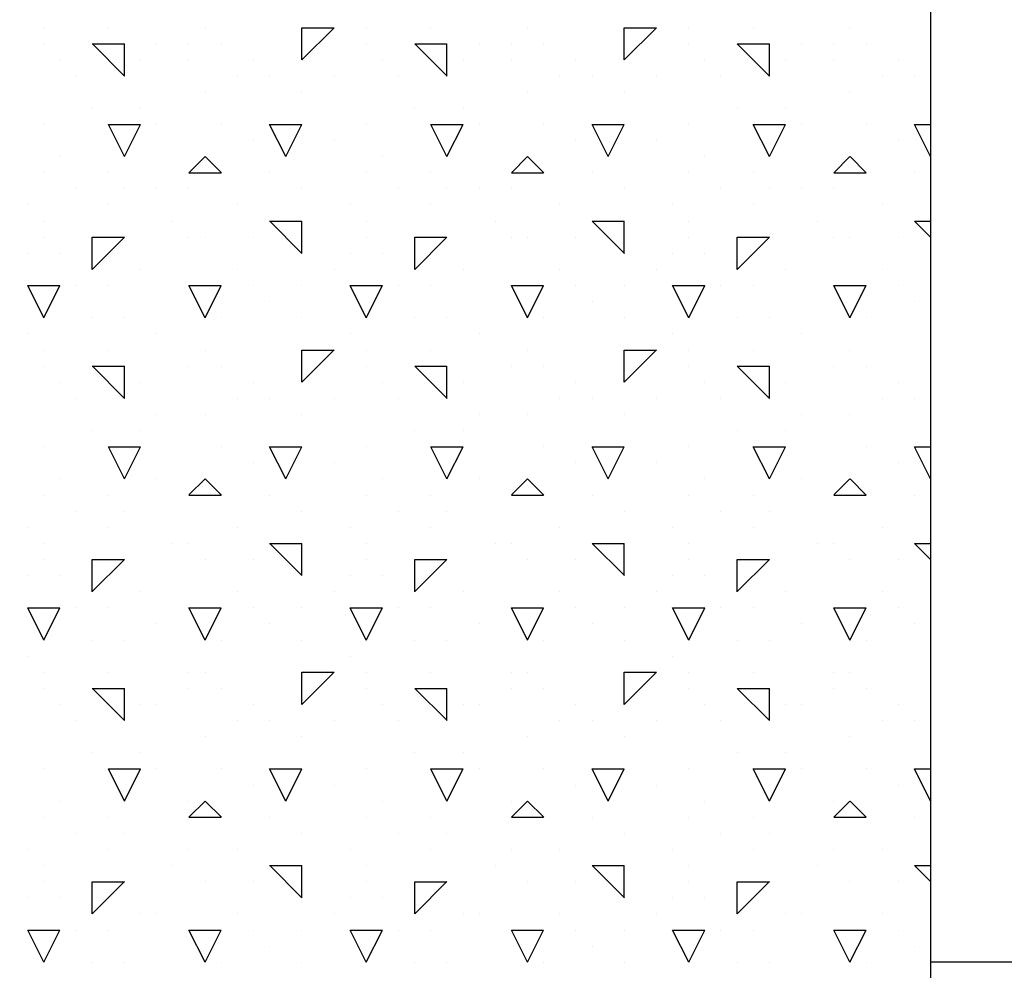
# Model space of a CAD drawing. Extents: x 6 to 94, y 7 to 122.
# Drawn here: x 24 to 27, y 62 to 65 of the extents above; entities that cross this region are included whole.
import ezdxf

# ---------------------------------------------------------------- set-up
doc = ezdxf.new("R2010")
doc.units = 0
doc.header["$MEASUREMENT"] = 0
doc.layers.add('ST750', color=7, linetype='Continuous')

msp = doc.modelspace()

# ---------------------------------------------------------------- linework, layer by layer
at = {"layer": 'ST750', "color": 7, "linetype": 'Continuous'}
for p, q in [((26.75, 94.5), (26.75, 62)), ((24, 64.9), (24, 64.9)), ((24.2, 64.9), (24.2, 64.9)), ((24.2, 64.9), (24.2, 64.9)), ((24.5, 64.9), (24.5, 64.9)), ((24.8, 64.8002), (24.9, 64.9002)), ((24.8, 64.9), (24.9, 64.9)), ((24.8, 64.8), (24.8, 64.9)), ((25, 64.9), (25, 64.9)), ((25.2, 64.9), (25.2, 64.9)), ((25.2, 64.9), (25.2, 64.9)), ((25.5, 64.9), (25.5, 64.9)), ((25.8, 64.8002), (25.9, 64.9002)), ((25.8, 64.9), (25.9, 64.9)), ((25.8, 64.8), (25.8, 64.9)), ((26, 64.9), (26, 64.9)), ((26.2, 64.9), (26.2, 64.9)), ((26.2, 64.9), (26.2, 64.9)), ((26.5, 64.9), (26.5, 64.9)), ((24, 64.85), (24, 64.85)), ((24.15, 64.85), (24.25, 64.85)), ((24.2504, 64.75), (24.1504, 64.85)), ((24.25, 64.75), (24.25, 64.85)), ((24.35, 64.85), (24.35, 64.85)), ((24.45, 64.85), (24.45, 64.85)), ((24.55, 64.85), (24.55, 64.85)), ((25, 64.85), (25, 64.85)), ((25.15, 64.85), (25.25, 64.85)), ((25.2504, 64.75), (25.1504, 64.85)), ((25.25, 64.75), (25.25, 64.85)), ((25.35, 64.85), (25.35, 64.85)), ((25.45, 64.85), (25.45, 64.85)), ((25.55, 64.85), (25.55, 64.85)), ((26, 64.85), (26, 64.85)), ((26.15, 64.85), (26.25, 64.85)), ((26.2504, 64.75), (26.1504, 64.85)), ((26.25, 64.75), (26.25, 64.85)), ((26.35, 64.85), (26.35, 64.85)), ((26.45, 64.85), (26.45, 64.85)), ((26.55, 64.85), (26.55, 64.85)), ((24.05, 64.8), (24.05, 64.8)), ((24.3, 64.8), (24.3, 64.8)), ((24.45, 64.8), (24.45, 64.8)), ((24.65, 64.8), (24.65, 64.8)), ((25.05, 64.8), (25.05, 64.8)), ((25.3, 64.8), (25.3, 64.8)), ((25.45, 64.8), (25.45, 64.8)), ((25.65, 64.8), (25.65, 64.8)), ((26.05, 64.8), (26.05, 64.8)), ((26.3, 64.8), (26.3, 64.8)), ((26.45, 64.8), (26.45, 64.8)), ((26.65, 64.8), (26.65, 64.8)), ((24.1, 64.75), (24.1, 64.75)), ((24.6, 64.75), (24.6, 64.75)), ((24.7, 64.75), (24.7, 64.75)), ((24.9, 64.75), (24.9, 64.75)), ((25.1, 64.75), (25.1, 64.75)), ((25.6, 64.75), (25.6, 64.75)), ((25.7, 64.75), (25.7, 64.75)), ((25.9, 64.75), (25.9, 64.75)), ((26.1, 64.75), (26.1, 64.75)), ((26.6, 64.75), (26.6, 64.75)), ((26.7, 64.75), (26.7, 64.75)), ((24.5, 64.7), (24.5, 64.7)), ((24.8, 64.7), (24.8, 64.7)), ((25.5, 64.7), (25.5, 64.7)), ((25.8, 64.7), (25.8, 64.7)), ((26.5, 64.7), (26.5, 64.7)), ((24.15, 64.65), (24.15, 64.65)), ((24.3, 64.65), (24.3, 64.65)), ((25.15, 64.65), (25.15, 64.65)), ((25.3, 64.65), (25.3, 64.65)), ((26.15, 64.65), (26.15, 64.65)), ((26.3, 64.65), (26.3, 64.65)), ((24, 64.6), (24, 64.6)), ((24.25, 64.5), (24.2, 64.6)), ((24.2, 64.6), (24.3, 64.6)), ((24.25, 64.5), (24.3, 64.6)), ((24.35, 64.6), (24.35, 64.6)), ((24.55, 64.6), (24.55, 64.6)), ((24.75, 64.5), (24.7, 64.6)), ((24.7, 64.6), (24.8, 64.6)), ((24.75, 64.5), (24.8, 64.6)), ((25, 64.6), (25, 64.6)), ((25.25, 64.5), (25.2, 64.6)), ((25.2, 64.6), (25.3, 64.6)), ((25.25, 64.5), (25.3, 64.6)), ((25.35, 64.6), (25.35, 64.6)), ((25.55, 64.6), (25.55, 64.6)), ((25.75, 64.5), (25.7, 64.6)), ((25.7, 64.6), (25.8, 64.6)), ((25.75, 64.5), (25.8, 64.6)), ((26, 64.6), (26, 64.6)), ((26.25, 64.5), (26.2, 64.6)), ((26.2, 64.6), (26.3, 64.6)), ((26.25, 64.5), (26.3, 64.6)), ((26.35, 64.6), (26.35, 64.6)), ((26.55, 64.6), (26.55, 64.6)), ((26.75, 64.5), (26.7, 64.6)), ((26.7, 64.6), (26.75, 64.6)), ((24.65, 64.55), (24.65, 64.55)), ((24.9, 64.55), (24.9, 64.55)), ((25.65, 64.55), (25.65, 64.55)), ((25.9, 64.55), (25.9, 64.55)), ((26.65, 64.55), (26.65, 64.55)), ((24.05, 64.5), (24.05, 64.5)), ((24.45, 64.4502), (24.5, 64.5002)), ((24.5504, 64.45), (24.5004, 64.5)), ((25.05, 64.5), (25.05, 64.5)), ((25.45, 64.4502), (25.5, 64.5002)), ((25.5504, 64.45), (25.5004, 64.5)), ((26.05, 64.5), (26.05, 64.5)), ((26.45, 64.4502), (26.5, 64.5002)), ((26.5504, 64.45), (26.5004, 64.5)), ((26.75, 64.5), (26.75, 64.5)), ((24, 64.45), (24, 64.45)), ((24.2, 64.45), (24.2, 64.45)), ((24.45, 64.45), (24.55, 64.45)), ((24.7, 64.45), (24.7, 64.45)), ((25, 64.45), (25, 64.45)), ((25.2, 64.45), (25.2, 64.45)), ((25.45, 64.45), (25.55, 64.45)), ((25.7, 64.45), (25.7, 64.45)), ((26, 64.45), (26, 64.45)), ((26.2, 64.45), (26.2, 64.45)), ((26.45, 64.45), (26.55, 64.45)), ((26.7, 64.45), (26.7, 64.45)), ((24.1, 64.4), (24.1, 64.4)), ((24.25, 64.4), (24.25, 64.4)), ((24.35, 64.4), (24.35, 64.4)), ((24.45, 64.4), (24.45, 64.4)), ((24.8, 64.4), (24.8, 64.4)), ((25.1, 64.4), (25.1, 64.4)), ((25.25, 64.4), (25.25, 64.4)), ((25.35, 64.4), (25.35, 64.4)), ((25.45, 64.4), (25.45, 64.4)), ((25.8, 64.4), (25.8, 64.4)), ((26.1, 64.4), (26.1, 64.4)), ((26.25, 64.4), (26.25, 64.4)), ((26.35, 64.4), (26.35, 64.4)), ((26.45, 64.4), (26.45, 64.4)), ((23.95, 64.35), (23.95, 64.35)), ((24.2, 64.35), (24.2, 64.35)), ((24.6, 64.35), (24.6, 64.35)), ((24.95, 64.35), (24.95, 64.35)), ((25.2, 64.35), (25.2, 64.35)), ((25.6, 64.35), (25.6, 64.35)), ((25.95, 64.35), (25.95, 64.35)), ((26.2, 64.35), (26.2, 64.35)), ((26.6, 64.35), (26.6, 64.35)), ((24, 64.3), (24, 64.3)), ((24.4, 64.3), (24.4, 64.3)), ((24.7, 64.3), (24.8, 64.3)), ((24.8004, 64.2), (24.7004, 64.3)), ((24.8, 64.2), (24.8, 64.3)), ((25, 64.3), (25, 64.3)), ((25.4, 64.3), (25.4, 64.3)), ((25.7, 64.3), (25.8, 64.3)), ((25.8004, 64.2), (25.7004, 64.3)), ((25.8, 64.2), (25.8, 64.3)), ((26, 64.3), (26, 64.3)), ((26.4, 64.3), (26.4, 64.3)), ((26.7, 64.3), (26.75, 64.3)), ((26.75, 64.2504), (26.7004, 64.3)), ((24, 64.25), (24, 64.25)), ((24.15, 64.1502), (24.25, 64.2502)), ((24.15, 64.25), (24.25, 64.25)), ((24.15, 64.15), (24.15, 64.25)), ((24.45, 64.25), (24.45, 64.25)), ((24.5, 64.25), (24.5, 64.25)), ((24.65, 64.25), (24.65, 64.25)), ((25, 64.25), (25, 64.25)), ((25.15, 64.1502), (25.25, 64.2502)), ((25.15, 64.25), (25.25, 64.25)), ((25.15, 64.15), (25.15, 64.25)), ((25.45, 64.25), (25.45, 64.25)), ((25.5, 64.25), (25.5, 64.25)), ((25.65, 64.25), (25.65, 64.25)), ((26, 64.25), (26, 64.25)), ((26.15, 64.1502), (26.25, 64.2502)), ((26.15, 64.25), (26.25, 64.25)), ((26.15, 64.15), (26.15, 64.25)), ((26.45, 64.25), (26.45, 64.25)), ((26.5, 64.25), (26.5, 64.25)), ((26.65, 64.25), (26.65, 64.25)), ((23.95, 64.2), (23.95, 64.2)), ((24.05, 64.2), (24.05, 64.2)), ((24.95, 64.2), (24.95, 64.2)), ((25.05, 64.2), (25.05, 64.2)), ((25.95, 64.2), (25.95, 64.2)), ((26.05, 64.2), (26.05, 64.2)), ((24.3, 64.15), (24.3, 64.15)), ((24.6, 64.15), (24.6, 64.15)), ((24.9, 64.15), (24.9, 64.15)), ((25.3, 64.15), (25.3, 64.15)), ((25.6, 64.15), (25.6, 64.15)), ((25.9, 64.15), (25.9, 64.15)), ((26.3, 64.15), (26.3, 64.15)), ((26.6, 64.15), (26.6, 64.15)), ((24, 64), (23.95, 64.1)), ((23.95, 64.1), (24, 64.1)), ((24, 64), (24.05, 64.1)), ((24, 64.1), (24.05, 64.1)), ((24.1, 64.1), (24.1, 64.1)), ((24.2, 64.1), (24.2, 64.1)), ((24.5, 64), (24.45, 64.1)), ((24.45, 64.1), (24.55, 64.1)), ((24.5, 64), (24.55, 64.1)), ((24.65, 64.1), (24.65, 64.1)), ((24.8, 64.1), (24.8, 64.1)), ((25, 64), (24.95, 64.1)), ((24.95, 64.1), (25, 64.1)), ((25, 64), (25.05, 64.1)), ((25, 64.1), (25.05, 64.1)), ((25.1, 64.1), (25.1, 64.1)), ((25.2, 64.1), (25.2, 64.1)), ((25.5, 64), (25.45, 64.1)), ((25.45, 64.1), (25.55, 64.1)), ((25.5, 64), (25.55, 64.1)), ((25.65, 64.1), (25.65, 64.1)), ((25.8, 64.1), (25.8, 64.1)), ((26, 64), (25.95, 64.1)), ((25.95, 64.1), (26, 64.1)), ((26, 64), (26.05, 64.1)), ((26, 64.1), (26.05, 64.1)), ((26.1, 64.1), (26.1, 64.1)), ((26.2, 64.1), (26.2, 64.1)), ((26.5, 64), (26.45, 64.1)), ((26.45, 64.1), (26.55, 64.1)), ((26.5, 64), (26.55, 64.1)), ((26.65, 64.1), (26.65, 64.1)), ((24.7, 64.05), (24.7, 64.05)), ((25.7, 64.05), (25.7, 64.05)), ((26.7, 64.05), (26.7, 64.05)), ((24.15, 64), (24.15, 64)), ((24.25, 64), (24.25, 64)), ((24.55, 64), (24.55, 64)), ((24.8, 64), (24.8, 64)), ((25.15, 64), (25.15, 64)), ((25.25, 64), (25.25, 64)), ((25.55, 64), (25.55, 64)), ((25.8, 64), (25.8, 64)), ((26.15, 64), (26.15, 64)), ((26.25, 64), (26.25, 64)), ((26.55, 64), (26.55, 64)), ((23.95, 63.95), (23.95, 63.95)), ((24.35, 63.95), (24.35, 63.95)), ((24.95, 63.95), (24.95, 63.95)), ((25.35, 63.95), (25.35, 63.95)), ((25.95, 63.95), (25.95, 63.95)), ((26.35, 63.95), (26.35, 63.95)), ((24, 63.9), (24, 63.9)), ((24.2, 63.9), (24.2, 63.9)), ((24.2, 63.9), (24.2, 63.9)), ((24.5, 63.9), (24.5, 63.9)), ((24.8, 63.8002), (24.9, 63.9002)), ((24.8, 63.9), (24.9, 63.9)), ((24.8, 63.8), (24.8, 63.9)), ((25, 63.9), (25, 63.9)), ((25.2, 63.9), (25.2, 63.9)), ((25.2, 63.9), (25.2, 63.9)), ((25.5, 63.9), (25.5, 63.9)), ((25.8, 63.8002), (25.9, 63.9002)), ((25.8, 63.9), (25.9, 63.9)), ((25.8, 63.8), (25.8, 63.9)), ((26, 63.9), (26, 63.9)), ((26.2, 63.9), (26.2, 63.9)), ((26.2, 63.9), (26.2, 63.9)), ((26.5, 63.9), (26.5, 63.9)), ((24, 63.85), (24, 63.85)), ((24.15, 63.85), (24.25, 63.85)), ((24.2504, 63.75), (24.1504, 63.85)), ((24.25, 63.75), (24.25, 63.85)), ((24.45, 63.85), (24.45, 63.85)), ((24.45, 63.85), (24.45, 63.85)), ((24.55, 63.85), (24.55, 63.85)), ((25, 63.85), (25, 63.85)), ((25.15, 63.85), (25.25, 63.85)), ((25.2504, 63.75), (25.1504, 63.85)), ((25.25, 63.75), (25.25, 63.85)), ((25.45, 63.85), (25.45, 63.85)), ((25.45, 63.85), (25.45, 63.85)), ((25.55, 63.85), (25.55, 63.85)), ((26, 63.85), (26, 63.85)), ((26.15, 63.85), (26.25, 63.85)), ((26.2504, 63.75), (26.1504, 63.85)), ((26.25, 63.75), (26.25, 63.85)), ((26.45, 63.85), (26.45, 63.85)), ((26.45, 63.85), (26.45, 63.85)), ((26.55, 63.85), (26.55, 63.85)), ((24.05, 63.8), (24.05, 63.8)), ((24.3, 63.8), (24.3, 63.8)), ((24.65, 63.8), (24.65, 63.8)), ((25.05, 63.8), (25.05, 63.8)), ((25.3, 63.8), (25.3, 63.8)), ((25.65, 63.8), (25.65, 63.8)), ((26.05, 63.8), (26.05, 63.8)), ((26.3, 63.8), (26.3, 63.8)), ((26.65, 63.8), (26.65, 63.8)), ((24.1, 63.75), (24.1, 63.75)), ((24.6, 63.75), (24.6, 63.75)), ((24.7, 63.75), (24.7, 63.75)), ((24.9, 63.75), (24.9, 63.75)), ((25.1, 63.75), (25.1, 63.75)), ((25.6, 63.75), (25.6, 63.75)), ((25.7, 63.75), (25.7, 63.75)), ((25.9, 63.75), (25.9, 63.75)), ((26.1, 63.75), (26.1, 63.75)), ((26.6, 63.75), (26.6, 63.75)), ((26.7, 63.75), (26.7, 63.75)), ((24.35, 63.7), (24.35, 63.7)), ((24.5, 63.7), (24.5, 63.7)), ((24.8, 63.7), (24.8, 63.7)), ((25.35, 63.7), (25.35, 63.7)), ((25.5, 63.7), (25.5, 63.7)), ((25.8, 63.7), (25.8, 63.7)), ((26.35, 63.7), (26.35, 63.7)), ((26.5, 63.7), (26.5, 63.7)), ((24.15, 63.65), (24.15, 63.65)), ((24.3, 63.65), (24.3, 63.65)), ((25.15, 63.65), (25.15, 63.65)), ((25.3, 63.65), (25.3, 63.65)), ((26.15, 63.65), (26.15, 63.65)), ((26.3, 63.65), (26.3, 63.65)), ((24, 63.6), (24, 63.6)), ((24.25, 63.5), (24.2, 63.6)), ((24.2, 63.6), (24.3, 63.6)), ((24.25, 63.5), (24.3, 63.6)), ((24.55, 63.6), (24.55, 63.6)), ((24.75, 63.5), (24.7, 63.6)), ((24.7, 63.6), (24.8, 63.6)), ((24.75, 63.5), (24.8, 63.6)), ((25, 63.6), (25, 63.6)), ((25.25, 63.5), (25.2, 63.6)), ((25.2, 63.6), (25.3, 63.6)), ((25.25, 63.5), (25.3, 63.6)), ((25.55, 63.6), (25.55, 63.6)), ((25.75, 63.5), (25.7, 63.6)), ((25.7, 63.6), (25.8, 63.6)), ((25.75, 63.5), (25.8, 63.6)), ((26, 63.6), (26, 63.6)), ((26.25, 63.5), (26.2, 63.6)), ((26.2, 63.6), (26.3, 63.6)), ((26.25, 63.5), (26.3, 63.6)), ((26.55, 63.6), (26.55, 63.6)), ((26.75, 63.5), (26.7, 63.6)), ((26.7, 63.6), (26.75, 63.6)), ((24.65, 63.55), (24.65, 63.55)), ((24.9, 63.55), (24.9, 63.55)), ((25.65, 63.55), (25.65, 63.55)), ((25.9, 63.55), (25.9, 63.55)), ((26.65, 63.55), (26.65, 63.55)), ((24.05, 63.5), (24.05, 63.5)), ((24.35, 63.5), (24.35, 63.5)), ((24.45, 63.4502), (24.5, 63.5002)), ((24.5504, 63.45), (24.5004, 63.5)), ((25.05, 63.5), (25.05, 63.5)), ((25.35, 63.5), (25.35, 63.5)), ((25.45, 63.4502), (25.5, 63.5002)), ((25.5504, 63.45), (25.5004, 63.5)), ((26.05, 63.5), (26.05, 63.5)), ((26.35, 63.5), (26.35, 63.5)), ((26.45, 63.4502), (26.5, 63.5002)), ((26.5504, 63.45), (26.5004, 63.5)), ((26.75, 63.5), (26.75, 63.5)), ((24, 63.45), (24, 63.45)), ((24.2, 63.45), (24.2, 63.45)), ((24.45, 63.45), (24.55, 63.45)), ((24.45, 63.45), (24.45, 63.45)), ((24.7, 63.45), (24.7, 63.45)), ((25, 63.45), (25, 63.45)), ((25.2, 63.45), (25.2, 63.45)), ((25.45, 63.45), (25.55, 63.45)), ((25.45, 63.45), (25.45, 63.45)), ((25.7, 63.45), (25.7, 63.45)), ((26, 63.45), (26, 63.45)), ((26.2, 63.45), (26.2, 63.45)), ((26.45, 63.45), (26.55, 63.45)), ((26.45, 63.45), (26.45, 63.45)), ((26.7, 63.45), (26.7, 63.45)), ((24.1, 63.4), (24.1, 63.4)), ((24.25, 63.4), (24.25, 63.4)), ((24.8, 63.4), (24.8, 63.4)), ((25.1, 63.4), (25.1, 63.4)), ((25.25, 63.4), (25.25, 63.4)), ((25.8, 63.4), (25.8, 63.4)), ((26.1, 63.4), (26.1, 63.4)), ((26.25, 63.4), (26.25, 63.4)), ((23.95, 63.35), (23.95, 63.35)), ((24.2, 63.35), (24.2, 63.35)), ((24.6, 63.35), (24.6, 63.35)), ((24.95, 63.35), (24.95, 63.35)), ((25.2, 63.35), (25.2, 63.35)), ((25.6, 63.35), (25.6, 63.35)), ((25.95, 63.35), (25.95, 63.35)), ((26.2, 63.35), (26.2, 63.35)), ((26.6, 63.35), (26.6, 63.35)), ((24, 63.3), (24, 63.3)), ((24.4, 63.3), (24.4, 63.3)), ((24.45, 63.3), (24.45, 63.3)), ((24.7, 63.3), (24.8, 63.3)), ((24.8004, 63.2), (24.7004, 63.3)), ((24.8, 63.2), (24.8, 63.3)), ((25, 63.3), (25, 63.3)), ((25.4, 63.3), (25.4, 63.3)), ((25.45, 63.3), (25.45, 63.3)), ((25.7, 63.3), (25.8, 63.3)), ((25.8004, 63.2), (25.7004, 63.3)), ((25.8, 63.2), (25.8, 63.3)), ((26, 63.3), (26, 63.3)), ((26.4, 63.3), (26.4, 63.3)), ((26.45, 63.3), (26.45, 63.3)), ((26.7, 63.3), (26.75, 63.3)), ((26.75, 63.2504), (26.7004, 63.3)), ((24, 63.25), (24, 63.25)), ((24.15, 63.1502), (24.25, 63.2502)), ((24.15, 63.25), (24.25, 63.25)), ((24.15, 63.15), (24.15, 63.25)), ((24.5, 63.25), (24.5, 63.25)), ((24.65, 63.25), (24.65, 63.25)), ((25, 63.25), (25, 63.25)), ((25.15, 63.1502), (25.25, 63.2502)), ((25.15, 63.25), (25.25, 63.25)), ((25.15, 63.15), (25.15, 63.25)), ((25.5, 63.25), (25.5, 63.25)), ((25.65, 63.25), (25.65, 63.25)), ((26, 63.25), (26, 63.25)), ((26.15, 63.1502), (26.25, 63.2502)), ((26.15, 63.25), (26.25, 63.25)), ((26.15, 63.15), (26.15, 63.25)), ((26.5, 63.25), (26.5, 63.25)), ((26.65, 63.25), (26.65, 63.25)), ((23.95, 63.2), (23.95, 63.2)), ((24.05, 63.2), (24.05, 63.2)), ((24.95, 63.2), (24.95, 63.2)), ((25.05, 63.2), (25.05, 63.2)), ((25.95, 63.2), (25.95, 63.2)), ((26.05, 63.2), (26.05, 63.2)), ((24.3, 63.15), (24.3, 63.15)), ((24.6, 63.15), (24.6, 63.15)), ((24.9, 63.15), (24.9, 63.15)), ((25.3, 63.15), (25.3, 63.15)), ((25.6, 63.15), (25.6, 63.15)), ((25.9, 63.15), (25.9, 63.15)), ((26.3, 63.15), (26.3, 63.15)), ((26.6, 63.15), (26.6, 63.15)), ((24, 63), (23.95, 63.1)), ((23.95, 63.1), (24, 63.1)), ((24, 63), (24.05, 63.1)), ((24, 63.1), (24.05, 63.1)), ((24.1, 63.1), (24.1, 63.1)), ((24.2, 63.1), (24.2, 63.1)), ((24.5, 63), (24.45, 63.1)), ((24.45, 63.1), (24.55, 63.1)), ((24.5, 63), (24.55, 63.1)), ((24.65, 63.1), (24.65, 63.1)), ((24.8, 63.1), (24.8, 63.1)), ((25, 63), (24.95, 63.1)), ((24.95, 63.1), (25, 63.1)), ((25, 63), (25.05, 63.1)), ((25, 63.1), (25.05, 63.1)), ((25.1, 63.1), (25.1, 63.1)), ((25.2, 63.1), (25.2, 63.1)), ((25.5, 63), (25.45, 63.1)), ((25.45, 63.1), (25.55, 63.1)), ((25.5, 63), (25.55, 63.1)), ((25.65, 63.1), (25.65, 63.1)), ((25.8, 63.1), (25.8, 63.1)), ((26, 63), (25.95, 63.1)), ((25.95, 63.1), (26, 63.1)), ((26, 63), (26.05, 63.1)), ((26, 63.1), (26.05, 63.1)), ((26.1, 63.1), (26.1, 63.1)), ((26.2, 63.1), (26.2, 63.1)), ((26.5, 63), (26.45, 63.1)), ((26.45, 63.1), (26.55, 63.1)), ((26.5, 63), (26.55, 63.1)), ((26.65, 63.1), (26.65, 63.1)), ((24.35, 63.05), (24.35, 63.05)), ((24.7, 63.05), (24.7, 63.05)), ((25.35, 63.05), (25.35, 63.05)), ((25.7, 63.05), (25.7, 63.05)), ((26.35, 63.05), (26.35, 63.05)), ((26.7, 63.05), (26.7, 63.05)), ((24.15, 63), (24.15, 63)), ((24.25, 63), (24.25, 63)), ((24.55, 63), (24.55, 63)), ((24.8, 63), (24.8, 63)), ((25.15, 63), (25.15, 63)), ((25.25, 63), (25.25, 63)), ((25.55, 63), (25.55, 63)), ((25.8, 63), (25.8, 63)), ((26.15, 63), (26.15, 63)), ((26.25, 63), (26.25, 63)), ((26.55, 63), (26.55, 63)), ((23.95, 62.95), (23.95, 62.95)), ((24.95, 62.95), (24.95, 62.95)), ((25.95, 62.95), (25.95, 62.95)), ((24, 62.9), (24, 62.9)), ((24.2, 62.9), (24.2, 62.9)), ((24.2, 62.9), (24.2, 62.9)), ((24.45, 62.9), (24.45, 62.9)), ((24.5, 62.9), (24.5, 62.9)), ((24.8, 62.8002), (24.9, 62.9002)), ((24.8, 62.9), (24.9, 62.9)), ((24.8, 62.8), (24.8, 62.9)), ((25, 62.9), (25, 62.9)), ((25.2, 62.9), (25.2, 62.9)), ((25.2, 62.9), (25.2, 62.9)), ((25.45, 62.9), (25.45, 62.9)), ((25.5, 62.9), (25.5, 62.9)), ((25.8, 62.8002), (25.9, 62.9002)), ((25.8, 62.9), (25.9, 62.9)), ((25.8, 62.8), (25.8, 62.9)), ((26, 62.9), (26, 62.9)), ((26.2, 62.9), (26.2, 62.9)), ((26.2, 62.9), (26.2, 62.9)), ((26.45, 62.9), (26.45, 62.9)), ((26.5, 62.9), (26.5, 62.9)), ((24, 62.85), (24, 62.85)), ((24.15, 62.85), (24.25, 62.85)), ((24.2504, 62.75), (24.1504, 62.85)), ((24.25, 62.75), (24.25, 62.85)), ((24.45, 62.85), (24.45, 62.85)), ((24.55, 62.85), (24.55, 62.85)), ((25, 62.85), (25, 62.85)), ((25.15, 62.85), (25.25, 62.85)), ((25.2504, 62.75), (25.1504, 62.85)), ((25.25, 62.75), (25.25, 62.85)), ((25.45, 62.85), (25.45, 62.85)), ((25.55, 62.85), (25.55, 62.85)), ((26, 62.85), (26, 62.85)), ((26.15, 62.85), (26.25, 62.85)), ((26.2504, 62.75), (26.1504, 62.85)), ((26.25, 62.75), (26.25, 62.85)), ((26.45, 62.85), (26.45, 62.85)), ((26.55, 62.85), (26.55, 62.85)), ((24.05, 62.8), (24.05, 62.8)), ((24.3, 62.8), (24.3, 62.8)), ((24.35, 62.8), (24.35, 62.8)), ((24.65, 62.8), (24.65, 62.8)), ((25.05, 62.8), (25.05, 62.8)), ((25.3, 62.8), (25.3, 62.8)), ((25.35, 62.8), (25.35, 62.8)), ((25.65, 62.8), (25.65, 62.8)), ((26.05, 62.8), (26.05, 62.8)), ((26.3, 62.8), (26.3, 62.8)), ((26.35, 62.8), (26.35, 62.8)), ((26.65, 62.8), (26.65, 62.8)), ((24.1, 62.75), (24.1, 62.75)), ((24.6, 62.75), (24.6, 62.75)), ((24.7, 62.75), (24.7, 62.75)), ((24.9, 62.75), (24.9, 62.75)), ((25.1, 62.75), (25.1, 62.75)), ((25.6, 62.75), (25.6, 62.75)), ((25.7, 62.75), (25.7, 62.75)), ((25.9, 62.75), (25.9, 62.75)), ((26.1, 62.75), (26.1, 62.75)), ((26.6, 62.75), (26.6, 62.75)), ((26.7, 62.75), (26.7, 62.75)), ((24.5, 62.7), (24.5, 62.7)), ((24.8, 62.7), (24.8, 62.7)), ((25.5, 62.7), (25.5, 62.7)), ((25.8, 62.7), (25.8, 62.7)), ((26.5, 62.7), (26.5, 62.7)), ((24.15, 62.65), (24.15, 62.65)), ((24.3, 62.65), (24.3, 62.65)), ((25.15, 62.65), (25.15, 62.65)), ((25.3, 62.65), (25.3, 62.65)), ((26.15, 62.65), (26.15, 62.65)), ((26.3, 62.65), (26.3, 62.65)), ((24, 62.6), (24, 62.6)), ((24.25, 62.5), (24.2, 62.6)), ((24.2, 62.6), (24.3, 62.6)), ((24.25, 62.5), (24.3, 62.6)), ((24.35, 62.6), (24.35, 62.6)), ((24.55, 62.6), (24.55, 62.6)), ((24.75, 62.5), (24.7, 62.6)), ((24.7, 62.6), (24.8, 62.6)), ((24.75, 62.5), (24.8, 62.6)), ((25, 62.6), (25, 62.6)), ((25.25, 62.5), (25.2, 62.6)), ((25.2, 62.6), (25.3, 62.6)), ((25.25, 62.5), (25.3, 62.6)), ((25.35, 62.6), (25.35, 62.6)), ((25.55, 62.6), (25.55, 62.6)), ((25.75, 62.5), (25.7, 62.6)), ((25.7, 62.6), (25.8, 62.6)), ((25.75, 62.5), (25.8, 62.6)), ((26, 62.6), (26, 62.6)), ((26.25, 62.5), (26.2, 62.6)), ((26.2, 62.6), (26.3, 62.6)), ((26.25, 62.5), (26.3, 62.6)), ((26.35, 62.6), (26.35, 62.6)), ((26.55, 62.6), (26.55, 62.6)), ((26.75, 62.5), (26.7, 62.6)), ((26.7, 62.6), (26.75, 62.6)), ((24.65, 62.55), (24.65, 62.55)), ((24.9, 62.55), (24.9, 62.55)), ((25.65, 62.55), (25.65, 62.55)), ((25.9, 62.55), (25.9, 62.55)), ((26.65, 62.55), (26.65, 62.55)), ((24.05, 62.5), (24.05, 62.5)), ((24.45, 62.4502), (24.5, 62.5002)), ((24.45, 62.5), (24.45, 62.5)), ((24.5504, 62.45), (24.5004, 62.5)), ((25.05, 62.5), (25.05, 62.5)), ((25.45, 62.4502), (25.5, 62.5002)), ((25.45, 62.5), (25.45, 62.5)), ((25.5504, 62.45), (25.5004, 62.5)), ((26.05, 62.5), (26.05, 62.5)), ((26.45, 62.4502), (26.5, 62.5002)), ((26.45, 62.5), (26.45, 62.5)), ((26.5504, 62.45), (26.5004, 62.5)), ((26.75, 62.5), (26.75, 62.5)), ((24, 62.45), (24, 62.45)), ((24.2, 62.45), (24.2, 62.45)), ((24.45, 62.45), (24.55, 62.45)), ((24.7, 62.45), (24.7, 62.45)), ((25, 62.45), (25, 62.45)), ((25.2, 62.45), (25.2, 62.45)), ((25.45, 62.45), (25.55, 62.45)), ((25.7, 62.45), (25.7, 62.45)), ((26, 62.45), (26, 62.45)), ((26.2, 62.45), (26.2, 62.45)), ((26.45, 62.45), (26.55, 62.45)), ((26.7, 62.45), (26.7, 62.45)), ((24.1, 62.4), (24.1, 62.4)), ((24.25, 62.4), (24.25, 62.4)), ((24.8, 62.4), (24.8, 62.4)), ((25.1, 62.4), (25.1, 62.4)), ((25.25, 62.4), (25.25, 62.4)), ((25.8, 62.4), (25.8, 62.4)), ((26.1, 62.4), (26.1, 62.4)), ((26.25, 62.4), (26.25, 62.4)), ((23.95, 62.35), (23.95, 62.35)), ((24.2, 62.35), (24.2, 62.35)), ((24.45, 62.35), (24.45, 62.35)), ((24.6, 62.35), (24.6, 62.35)), ((24.95, 62.35), (24.95, 62.35)), ((25.2, 62.35), (25.2, 62.35)), ((25.45, 62.35), (25.45, 62.35)), ((25.6, 62.35), (25.6, 62.35)), ((25.95, 62.35), (25.95, 62.35)), ((26.2, 62.35), (26.2, 62.35)), ((26.45, 62.35), (26.45, 62.35)), ((26.6, 62.35), (26.6, 62.35)), ((24, 62.3), (24, 62.3)), ((24.4, 62.3), (24.4, 62.3)), ((24.7, 62.3), (24.8, 62.3)), ((24.8004, 62.2), (24.7004, 62.3)), ((24.8, 62.2), (24.8, 62.3)), ((25, 62.3), (25, 62.3)), ((25.4, 62.3), (25.4, 62.3)), ((25.7, 62.3), (25.8, 62.3)), ((25.8004, 62.2), (25.7004, 62.3)), ((25.8, 62.2), (25.8, 62.3)), ((26, 62.3), (26, 62.3)), ((26.4, 62.3), (26.4, 62.3)), ((26.7, 62.3), (26.75, 62.3)), ((26.75, 62.2504), (26.7004, 62.3)), ((24, 62.25), (24, 62.25)), ((24.15, 62.1502), (24.25, 62.2502)), ((24.15, 62.25), (24.25, 62.25)), ((24.15, 62.15), (24.15, 62.25)), ((24.5, 62.25), (24.5, 62.25)), ((24.65, 62.25), (24.65, 62.25)), ((25, 62.25), (25, 62.25)), ((25.15, 62.1502), (25.25, 62.2502)), ((25.15, 62.25), (25.25, 62.25)), ((25.15, 62.15), (25.15, 62.25)), ((25.5, 62.25), (25.5, 62.25)), ((25.65, 62.25), (25.65, 62.25)), ((26, 62.25), (26, 62.25)), ((26.15, 62.1502), (26.25, 62.2502)), ((26.15, 62.25), (26.25, 62.25)), ((26.15, 62.15), (26.15, 62.25)), ((26.5, 62.25), (26.5, 62.25)), ((26.65, 62.25), (26.65, 62.25)), ((23.95, 62.2), (23.95, 62.2)), ((24.05, 62.2), (24.05, 62.2)), ((24.95, 62.2), (24.95, 62.2)), ((25.05, 62.2), (25.05, 62.2)), ((25.95, 62.2), (25.95, 62.2)), ((26.05, 62.2), (26.05, 62.2)), ((24.3, 62.15), (24.3, 62.15)), ((24.35, 62.15), (24.35, 62.15)), ((24.6, 62.15), (24.6, 62.15)), ((24.9, 62.15), (24.9, 62.15)), ((25.3, 62.15), (25.3, 62.15)), ((25.35, 62.15), (25.35, 62.15)), ((25.6, 62.15), (25.6, 62.15)), ((25.9, 62.15), (25.9, 62.15)), ((26.3, 62.15), (26.3, 62.15)), ((26.35, 62.15), (26.35, 62.15)), ((26.6, 62.15), (26.6, 62.15)), ((24, 62), (23.95, 62.1)), ((23.95, 62.1), (24, 62.1)), ((24, 62), (24.05, 62.1)), ((24, 62.1), (24.05, 62.1)), ((24.1, 62.1), (24.1, 62.1)), ((24.2, 62.1), (24.2, 62.1)), ((24.5, 62), (24.45, 62.1)), ((24.45, 62.1), (24.55, 62.1)), ((24.5, 62), (24.55, 62.1)), ((24.65, 62.1), (24.65, 62.1)), ((24.8, 62.1), (24.8, 62.1)), ((25, 62), (24.95, 62.1)), ((24.95, 62.1), (25, 62.1)), ((25, 62), (25.05, 62.1)), ((25, 62.1), (25.05, 62.1)), ((25.1, 62.1), (25.1, 62.1)), ((25.2, 62.1), (25.2, 62.1)), ((25.5, 62), (25.45, 62.1)), ((25.45, 62.1), (25.55, 62.1)), ((25.5, 62), (25.55, 62.1)), ((25.65, 62.1), (25.65, 62.1)), ((25.8, 62.1), (25.8, 62.1)), ((26, 62), (25.95, 62.1)), ((25.95, 62.1), (26, 62.1)), ((26, 62), (26.05, 62.1)), ((26, 62.1), (26.05, 62.1)), ((26.1, 62.1), (26.1, 62.1)), ((26.2, 62.1), (26.2, 62.1)), ((26.5, 62), (26.45, 62.1)), ((26.45, 62.1), (26.55, 62.1)), ((26.5, 62), (26.55, 62.1)), ((26.65, 62.1), (26.65, 62.1)), ((24.7, 62.05), (24.7, 62.05)), ((25.7, 62.05), (25.7, 62.05)), ((26.7, 62.05), (26.7, 62.05)), ((24.15, 62), (24.15, 62)), ((24.25, 62), (24.25, 62)), ((24.55, 62), (24.55, 62)), ((24.8, 62), (24.8, 62)), ((25.15, 62), (25.15, 62)), ((25.25, 62), (25.25, 62)), ((25.55, 62), (25.55, 62)), ((25.8, 62), (25.8, 62)), ((26.15, 62), (26.15, 62)), ((26.25, 62), (26.25, 62)), ((26.55, 62), (26.55, 62)), ((40.5, 62), (26.75, 62))]:
    msp.add_line(p, q, dxfattribs=at)
msp.add_lwpolyline([(26.75, 68.5), (26.75, 38.5), (50.75, 38.5), (49.75, 32.5), (20.75, 32.5), (20.75, 68.5), (26.75, 68.5)], dxfattribs=at)

doc.saveas('drawing.dxf')
